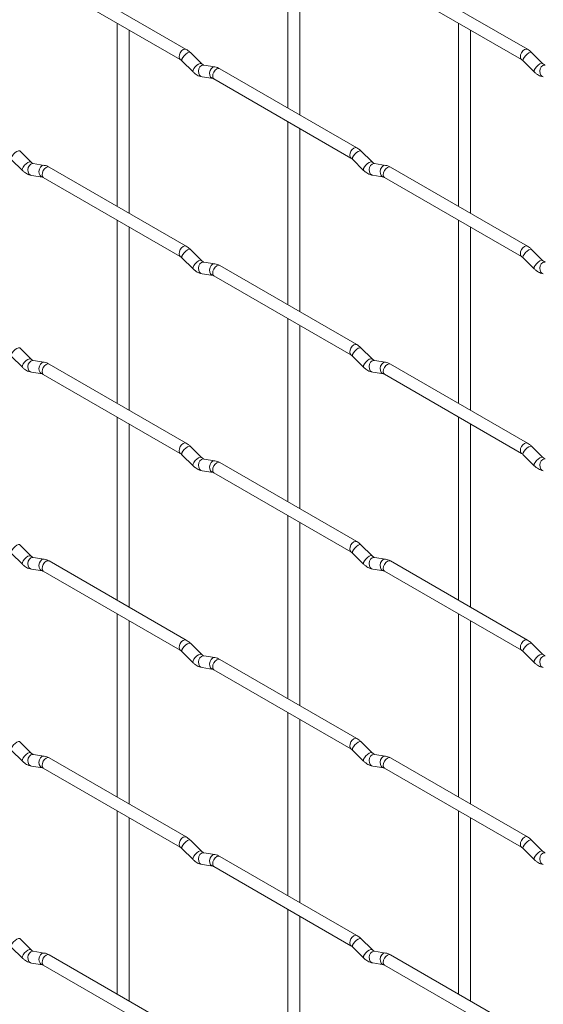
# Paper-space layout 'Layout1' of a CAD drawing. Units: millimetres. Extents: x -885 to 927, y -951 to 1094.
# Drawn here: x -652 to -542, y 426 to 634 of the extents above; entities that cross this region are included whole.
import ezdxf

# ---------------------------------------------------------------- set-up
doc = ezdxf.new("R2010")
doc.units = ezdxf.units.MM

psp = doc.layouts.get("Layout1")

# ---------------------------------------------------------------- linework, layer by layer
at = {"color": 7, "linetype": 'Continuous', "lineweight": 15}
for p, q in [((-596, 653.72), (-596, 615.13)), ((-593.5, 613.68), (-593.5, 652.28)), ((-617.39, 627.47), (-646.24, 644.13)), ((-545.54, 627.48), (-574.39, 644.14)), ((-647.49, 641.96), (-618.64, 625.31)), ((-575.64, 641.97), (-546.79, 625.32)), ((-631.92, 632.98), (-631.92, 594.38)), ((-560.08, 632.98), (-560.08, 594.39)), ((-629.42, 592.94), (-629.42, 631.53)), ((-557.58, 592.95), (-557.58, 631.54)), ((-614.2, 624.48), (-616.52, 626.8)), ((-542.36, 624.49), (-544.68, 626.81)), ((-618.29, 625.03), (-615.96, 622.71)), ((-614.2, 624.48), (-614.21, 624.49)), ((-546.45, 625.04), (-544.12, 622.72)), ((-542.36, 624.49), (-542.37, 624.5)), ((-611.35, 623.77), (-613.68, 624.14)), ((-581.47, 606.74), (-610.32, 623.39)), ((-614.06, 621.67), (-611.74, 621.3)), ((-611.57, 621.23), (-582.72, 604.57)), ((-596, 612.24), (-596, 573.65)), ((-593.5, 572.2), (-593.5, 610.8)), ((-650.12, 603.74), (-652.44, 606.06)), ((-578.28, 603.75), (-580.6, 606.07)), ((-654.21, 604.29), (-651.88, 601.97)), ((-650.12, 603.74), (-650.13, 603.75)), ((-582.37, 604.3), (-580.04, 601.98)), ((-578.28, 603.75), (-578.29, 603.76)), ((-647.27, 603.03), (-649.6, 603.39)), ((-617.39, 585.99), (-646.24, 602.65)), ((-575.43, 603.03), (-577.76, 603.4)), ((-545.54, 586), (-574.39, 602.66)), ((-649.99, 600.92), (-647.66, 600.56)), ((-647.49, 600.48), (-618.64, 583.83)), ((-578.14, 600.93), (-575.82, 600.56)), ((-575.64, 600.49), (-546.79, 583.84)), ((-631.92, 591.5), (-631.92, 552.9)), ((-560.08, 591.5), (-560.08, 552.91)), ((-629.42, 551.46), (-629.42, 590.05)), ((-557.58, 551.47), (-557.58, 590.06)), ((-614.2, 583), (-616.52, 585.32)), ((-542.36, 583.01), (-544.68, 585.33)), ((-618.29, 583.55), (-615.96, 581.23)), ((-614.2, 583), (-614.21, 583.01)), ((-546.45, 583.56), (-544.12, 581.24)), ((-542.36, 583.01), (-542.37, 583.02)), ((-611.35, 582.29), (-613.68, 582.65)), ((-581.47, 565.26), (-610.32, 581.91)), ((-614.06, 580.19), (-611.74, 579.82)), ((-611.57, 579.75), (-582.72, 563.09)), ((-596, 570.76), (-596, 532.17)), ((-593.5, 530.72), (-593.5, 569.32)), ((-650.12, 562.26), (-652.44, 564.58)), ((-578.28, 562.27), (-580.6, 564.59)), ((-654.21, 562.81), (-651.88, 560.49)), ((-650.12, 562.26), (-650.13, 562.27)), ((-582.37, 562.82), (-580.04, 560.5)), ((-578.28, 562.27), (-578.29, 562.28)), ((-647.27, 561.55), (-649.6, 561.91)), ((-617.39, 544.51), (-646.24, 561.17)), ((-575.43, 561.55), (-577.76, 561.92)), ((-545.54, 544.52), (-574.39, 561.18)), ((-649.99, 559.44), (-647.66, 559.08)), ((-647.49, 559), (-618.64, 542.35)), ((-578.14, 559.45), (-575.82, 559.08)), ((-575.64, 559.01), (-546.79, 542.36)), ((-631.92, 550.02), (-631.92, 511.42)), ((-560.08, 550.02), (-560.08, 511.43)), ((-629.42, 509.98), (-629.42, 548.57)), ((-557.58, 509.99), (-557.58, 548.58)), ((-614.2, 541.52), (-616.52, 543.84)), ((-542.36, 541.53), (-544.68, 543.85)), ((-618.29, 542.07), (-615.96, 539.75)), ((-614.2, 541.52), (-614.21, 541.53)), ((-546.45, 542.08), (-544.12, 539.76)), ((-542.36, 541.53), (-542.37, 541.54)), ((-611.35, 540.81), (-613.68, 541.17)), ((-581.47, 523.78), (-610.32, 540.43)), ((-614.06, 538.7), (-611.74, 538.34)), ((-611.57, 538.27), (-582.72, 521.61)), ((-596, 529.28), (-596, 490.69)), ((-593.5, 489.24), (-593.5, 527.84)), ((-650.12, 520.78), (-652.44, 523.1)), ((-578.28, 520.79), (-580.6, 523.11)), ((-654.21, 521.33), (-651.88, 519.01)), ((-650.12, 520.78), (-650.13, 520.79)), ((-582.37, 521.34), (-580.04, 519.02)), ((-578.28, 520.79), (-578.29, 520.79)), ((-647.27, 520.07), (-649.6, 520.43)), ((-617.39, 503.03), (-646.24, 519.69)), ((-575.43, 520.07), (-577.76, 520.44)), ((-545.54, 503.04), (-574.39, 519.7)), ((-649.99, 517.96), (-647.66, 517.6)), ((-647.49, 517.52), (-618.64, 500.87)), ((-578.14, 517.97), (-575.82, 517.6)), ((-575.64, 517.53), (-546.79, 500.88)), ((-631.92, 508.54), (-631.92, 469.94)), ((-560.08, 508.54), (-560.08, 469.95)), ((-629.42, 468.5), (-629.42, 507.09)), ((-557.58, 468.51), (-557.58, 507.1)), ((-614.2, 500.04), (-616.52, 502.36)), ((-542.36, 500.05), (-544.68, 502.37)), ((-618.29, 500.59), (-615.96, 498.27)), ((-614.2, 500.04), (-614.21, 500.05)), ((-546.45, 500.6), (-544.12, 498.28)), ((-542.36, 500.05), (-542.37, 500.06)), ((-611.35, 499.33), (-613.68, 499.69)), ((-581.47, 482.3), (-610.32, 498.95)), ((-614.06, 497.22), (-611.74, 496.86)), ((-611.57, 496.79), (-582.72, 480.13)), ((-596, 487.8), (-596, 449.21)), ((-593.5, 447.76), (-593.5, 486.36)), ((-650.12, 479.3), (-652.44, 481.62)), ((-578.28, 479.31), (-580.6, 481.63)), ((-654.21, 479.85), (-651.88, 477.53)), ((-650.12, 479.3), (-650.13, 479.31)), ((-582.37, 479.86), (-580.04, 477.54)), ((-578.28, 479.31), (-578.29, 479.31)), ((-647.27, 478.59), (-649.6, 478.95)), ((-617.39, 461.55), (-646.24, 478.21)), ((-575.43, 478.59), (-577.76, 478.96)), ((-545.54, 461.56), (-574.39, 478.22)), ((-649.99, 476.48), (-647.66, 476.12)), ((-647.49, 476.04), (-618.64, 459.39)), ((-578.14, 476.49), (-575.82, 476.12)), ((-575.64, 476.05), (-546.79, 459.4)), ((-631.92, 467.06), (-631.92, 428.46)), ((-560.08, 467.06), (-560.08, 428.47)), ((-629.42, 427.02), (-629.42, 465.61)), ((-557.58, 427.03), (-557.58, 465.62)), ((-614.2, 458.56), (-616.52, 460.88)), ((-542.36, 458.57), (-544.68, 460.89)), ((-618.29, 459.11), (-615.96, 456.79)), ((-614.2, 458.56), (-614.21, 458.57)), ((-546.45, 459.12), (-544.12, 456.8)), ((-542.36, 458.57), (-542.37, 458.58)), ((-611.35, 457.85), (-613.68, 458.21)), ((-581.47, 440.82), (-610.32, 457.47)), ((-614.06, 455.74), (-611.74, 455.38)), ((-611.57, 455.31), (-582.72, 438.65)), ((-596, 446.32), (-596, 407.73)), ((-593.5, 406.28), (-593.5, 444.88)), ((-650.12, 437.82), (-652.44, 440.14)), ((-578.28, 437.83), (-580.6, 440.15)), ((-654.21, 438.37), (-651.88, 436.05)), ((-650.12, 437.82), (-650.13, 437.83)), ((-582.37, 438.38), (-580.04, 436.06)), ((-578.28, 437.83), (-578.29, 437.83)), ((-647.27, 437.11), (-649.6, 437.47)), ((-617.39, 420.07), (-646.24, 436.73)), ((-575.43, 437.11), (-577.76, 437.48)), ((-545.54, 420.08), (-574.39, 436.73)), ((-649.99, 435), (-647.66, 434.64)), ((-647.49, 434.56), (-618.64, 417.91)), ((-578.14, 435.01), (-575.82, 434.64)), ((-575.64, 434.57), (-546.79, 417.91))]:
    psp.add_line(p, q, dxfattribs=at)
at = {"color": 8, "linetype": 'Continuous', "lineweight": 15, "flags": 128}
for points in [[(-617.39, 627.47), (-617.67, 627.53), (-618.01, 627.41), (-618.35, 627.14), (-618.64, 626.75), (-618.83, 626.31), (-618.9, 625.88), (-618.83, 625.53), (-618.64, 625.31)], [(-616.52, 626.8), (-616.57, 626.83), (-616.79, 626.84), (-617.1, 626.7), (-617.46, 626.45), (-617.82, 626.11), (-618.11, 625.75), (-618.29, 625.41), (-618.34, 625.15), (-618.29, 625.03)], [(-545.54, 627.48), (-545.83, 627.54), (-546.17, 627.42), (-546.51, 627.15), (-546.79, 626.76), (-546.99, 626.32), (-547.05, 625.89), (-546.99, 625.54), (-546.8, 625.32)], [(-544.68, 626.81), (-544.73, 626.84), (-544.95, 626.85), (-545.26, 626.71), (-545.62, 626.46), (-545.98, 626.12), (-546.27, 625.76), (-546.45, 625.42), (-546.5, 625.15), (-546.45, 625.04)], [(-614.21, 624.49), (-614.24, 624.51), (-614.46, 624.52), (-614.78, 624.38), (-615.14, 624.13), (-615.49, 623.79), (-615.78, 623.43), (-615.96, 623.09), (-616.01, 622.83), (-615.96, 622.71)], [(-542.37, 624.5), (-542.4, 624.52), (-542.62, 624.53), (-542.94, 624.39), (-543.3, 624.14), (-543.65, 623.8), (-543.94, 623.43), (-544.12, 623.1), (-544.17, 622.83), (-544.12, 622.72)], [(-613.68, 624.14), (-613.81, 624.14), (-614.17, 624.03), (-614.49, 623.75), (-614.71, 623.34), (-614.8, 622.86), (-614.75, 622.39), (-614.57, 622), (-614.28, 621.74), (-614.06, 621.67)], [(-611.35, 623.77), (-611.49, 623.78), (-611.85, 623.67), (-612.16, 623.39), (-612.38, 622.98), (-612.48, 622.5), (-612.43, 622.03), (-612.25, 621.63), (-611.96, 621.37), (-611.75, 621.3)], [(-610.32, 623.39), (-610.6, 623.45), (-610.94, 623.33), (-611.28, 623.06), (-611.57, 622.67), (-611.76, 622.23), (-611.82, 621.8), (-611.76, 621.45), (-611.57, 621.23), (-611.57, 621.23)], [(-541.84, 624.14), (-541.97, 624.15), (-542.33, 624.04), (-542.65, 623.76), (-542.87, 623.35), (-542.96, 622.87), (-542.91, 622.4), (-542.73, 622), (-542.44, 621.74), (-542.22, 621.67)], [(-652.44, 606.06), (-652.49, 606.09), (-652.71, 606.1), (-653.02, 605.96), (-653.39, 605.71), (-653.74, 605.37), (-654.03, 605), (-654.21, 604.67), (-654.26, 604.4), (-654.21, 604.29)], [(-581.47, 606.74), (-581.75, 606.79), (-582.09, 606.68), (-582.43, 606.4), (-582.72, 606.02), (-582.91, 605.57), (-582.97, 605.15), (-582.91, 604.79), (-582.72, 604.57)], [(-580.6, 606.07), (-580.65, 606.1), (-580.87, 606.1), (-581.18, 605.97), (-581.54, 605.71), (-581.9, 605.38), (-582.19, 605.01), (-582.37, 604.67), (-582.42, 604.41), (-582.37, 604.3)], [(-650.13, 603.75), (-650.16, 603.77), (-650.38, 603.78), (-650.7, 603.64), (-651.06, 603.38), (-651.41, 603.05), (-651.7, 602.68), (-651.89, 602.35), (-651.93, 602.08), (-651.88, 601.97)], [(-578.29, 603.76), (-578.32, 603.78), (-578.54, 603.78), (-578.86, 603.65), (-579.22, 603.39), (-579.57, 603.06), (-579.86, 602.69), (-580.04, 602.35), (-580.09, 602.09), (-580.04, 601.98)], [(-649.6, 603.39), (-649.73, 603.4), (-650.09, 603.29), (-650.41, 603.01), (-650.63, 602.6), (-650.72, 602.12), (-650.68, 601.65), (-650.49, 601.25), (-650.2, 600.99), (-649.99, 600.92)], [(-647.27, 603.03), (-647.41, 603.04), (-647.77, 602.93), (-648.08, 602.64), (-648.31, 602.23), (-648.4, 601.75), (-648.35, 601.28), (-648.17, 600.89), (-647.88, 600.63), (-647.68, 600.56)], [(-646.24, 602.65), (-646.52, 602.7), (-646.86, 602.59), (-647.2, 602.31), (-647.49, 601.93), (-647.68, 601.49), (-647.75, 601.06), (-647.68, 600.7), (-647.49, 600.48), (-647.49, 600.48)], [(-577.76, 603.4), (-577.89, 603.41), (-578.25, 603.3), (-578.57, 603.02), (-578.79, 602.6), (-578.88, 602.13), (-578.83, 601.65), (-578.65, 601.26), (-578.36, 601), (-578.14, 600.93)], [(-575.43, 603.03), (-575.57, 603.04), (-575.93, 602.93), (-576.24, 602.65), (-576.46, 602.24), (-576.56, 601.76), (-576.51, 601.29), (-576.33, 600.89), (-576.04, 600.64), (-575.83, 600.57)], [(-574.39, 602.66), (-574.68, 602.71), (-575.02, 602.59), (-575.36, 602.32), (-575.64, 601.93), (-575.84, 601.49), (-575.9, 601.06), (-575.84, 600.71), (-575.64, 600.49), (-575.64, 600.49)], [(-617.39, 585.99), (-617.67, 586.05), (-618.01, 585.93), (-618.35, 585.66), (-618.64, 585.27), (-618.83, 584.83), (-618.9, 584.4), (-618.83, 584.05), (-618.64, 583.83)], [(-616.52, 585.32), (-616.57, 585.35), (-616.79, 585.36), (-617.1, 585.22), (-617.46, 584.97), (-617.82, 584.63), (-618.11, 584.27), (-618.29, 583.93), (-618.34, 583.67), (-618.29, 583.55)], [(-545.54, 586), (-545.83, 586.06), (-546.17, 585.94), (-546.51, 585.67), (-546.79, 585.28), (-546.99, 584.84), (-547.05, 584.41), (-546.99, 584.06), (-546.8, 583.84)], [(-544.68, 585.33), (-544.73, 585.36), (-544.95, 585.37), (-545.26, 585.23), (-545.62, 584.98), (-545.98, 584.64), (-546.27, 584.27), (-546.45, 583.94), (-546.5, 583.67), (-546.45, 583.56)], [(-614.21, 583.01), (-614.24, 583.03), (-614.46, 583.04), (-614.78, 582.9), (-615.14, 582.65), (-615.49, 582.31), (-615.78, 581.95), (-615.96, 581.61), (-616.01, 581.35), (-615.96, 581.23)], [(-542.37, 583.02), (-542.4, 583.04), (-542.62, 583.05), (-542.94, 582.91), (-543.3, 582.65), (-543.65, 582.32), (-543.94, 581.95), (-544.12, 581.62), (-544.17, 581.35), (-544.12, 581.24)], [(-613.68, 582.65), (-613.81, 582.66), (-614.17, 582.55), (-614.49, 582.27), (-614.71, 581.86), (-614.8, 581.38), (-614.75, 580.91), (-614.57, 580.51), (-614.28, 580.26), (-614.06, 580.19)], [(-611.35, 582.29), (-611.49, 582.3), (-611.85, 582.19), (-612.16, 581.91), (-612.38, 581.5), (-612.48, 581.02), (-612.43, 580.55), (-612.25, 580.15), (-611.96, 579.89), (-611.75, 579.82)], [(-610.32, 581.91), (-610.6, 581.97), (-610.94, 581.85), (-611.28, 581.58), (-611.57, 581.19), (-611.76, 580.75), (-611.82, 580.32), (-611.76, 579.97), (-611.57, 579.75), (-611.57, 579.75)], [(-541.84, 582.66), (-541.97, 582.67), (-542.33, 582.56), (-542.65, 582.28), (-542.87, 581.87), (-542.96, 581.39), (-542.91, 580.92), (-542.73, 580.52), (-542.44, 580.26), (-542.22, 580.19)], [(-652.44, 564.58), (-652.49, 564.61), (-652.71, 564.62), (-653.02, 564.48), (-653.39, 564.23), (-653.74, 563.89), (-654.03, 563.52), (-654.21, 563.19), (-654.26, 562.92), (-654.21, 562.81)], [(-581.47, 565.26), (-581.75, 565.31), (-582.09, 565.2), (-582.43, 564.92), (-582.72, 564.54), (-582.91, 564.09), (-582.97, 563.66), (-582.91, 563.31), (-582.72, 563.09)], [(-580.6, 564.59), (-580.65, 564.62), (-580.87, 564.62), (-581.18, 564.49), (-581.54, 564.23), (-581.9, 563.9), (-582.19, 563.53), (-582.37, 563.19), (-582.42, 562.93), (-582.37, 562.82)], [(-650.13, 562.27), (-650.16, 562.29), (-650.38, 562.3), (-650.7, 562.16), (-651.06, 561.9), (-651.41, 561.57), (-651.7, 561.2), (-651.89, 560.86), (-651.93, 560.6), (-651.88, 560.49)], [(-578.29, 562.28), (-578.32, 562.3), (-578.54, 562.3), (-578.86, 562.17), (-579.22, 561.91), (-579.57, 561.58), (-579.86, 561.21), (-580.04, 560.87), (-580.09, 560.61), (-580.04, 560.5)], [(-649.6, 561.91), (-649.73, 561.92), (-650.09, 561.81), (-650.41, 561.53), (-650.63, 561.12), (-650.72, 560.64), (-650.68, 560.17), (-650.49, 559.77), (-650.2, 559.51), (-649.99, 559.44)], [(-647.27, 561.55), (-647.41, 561.55), (-647.77, 561.45), (-648.08, 561.16), (-648.31, 560.75), (-648.4, 560.27), (-648.35, 559.8), (-648.17, 559.41), (-647.88, 559.15), (-647.68, 559.08)], [(-646.24, 561.17), (-646.52, 561.22), (-646.86, 561.11), (-647.2, 560.83), (-647.49, 560.45), (-647.68, 560.01), (-647.75, 559.58), (-647.68, 559.22), (-647.49, 559), (-647.49, 559)], [(-577.76, 561.92), (-577.89, 561.93), (-578.25, 561.82), (-578.57, 561.54), (-578.79, 561.12), (-578.88, 560.65), (-578.83, 560.17), (-578.65, 559.78), (-578.36, 559.52), (-578.14, 559.45)], [(-575.43, 561.55), (-575.57, 561.56), (-575.93, 561.45), (-576.24, 561.17), (-576.46, 560.76), (-576.56, 560.28), (-576.51, 559.81), (-576.33, 559.41), (-576.04, 559.16), (-575.83, 559.09)], [(-574.39, 561.18), (-574.68, 561.23), (-575.02, 561.11), (-575.36, 560.84), (-575.64, 560.45), (-575.84, 560.01), (-575.9, 559.58), (-575.84, 559.23), (-575.64, 559.01), (-575.64, 559.01)], [(-617.39, 544.51), (-617.67, 544.57), (-618.01, 544.45), (-618.35, 544.18), (-618.64, 543.79), (-618.83, 543.35), (-618.9, 542.92), (-618.83, 542.57), (-618.64, 542.35)], [(-616.52, 543.84), (-616.57, 543.87), (-616.79, 543.88), (-617.1, 543.74), (-617.46, 543.49), (-617.82, 543.15), (-618.11, 542.79), (-618.29, 542.45), (-618.34, 542.19), (-618.29, 542.07)], [(-545.54, 544.52), (-545.83, 544.58), (-546.17, 544.46), (-546.51, 544.19), (-546.79, 543.8), (-546.99, 543.36), (-547.05, 542.93), (-546.99, 542.58), (-546.8, 542.36)], [(-544.68, 543.85), (-544.73, 543.88), (-544.95, 543.89), (-545.26, 543.75), (-545.62, 543.5), (-545.98, 543.16), (-546.27, 542.79), (-546.45, 542.46), (-546.5, 542.19), (-546.45, 542.08)], [(-614.21, 541.53), (-614.24, 541.55), (-614.46, 541.56), (-614.78, 541.42), (-615.14, 541.17), (-615.49, 540.83), (-615.78, 540.47), (-615.96, 540.13), (-616.01, 539.87), (-615.96, 539.75)], [(-542.37, 541.54), (-542.4, 541.56), (-542.62, 541.57), (-542.94, 541.43), (-543.3, 541.17), (-543.65, 540.84), (-543.94, 540.47), (-544.12, 540.13), (-544.17, 539.87), (-544.12, 539.76)], [(-613.68, 541.17), (-613.81, 541.18), (-614.17, 541.07), (-614.49, 540.79), (-614.71, 540.38), (-614.8, 539.9), (-614.75, 539.43), (-614.57, 539.03), (-614.28, 538.78), (-614.06, 538.7)], [(-611.35, 540.81), (-611.49, 540.82), (-611.85, 540.71), (-612.16, 540.43), (-612.38, 540.02), (-612.48, 539.54), (-612.43, 539.07), (-612.25, 538.67), (-611.96, 538.41), (-611.75, 538.34)], [(-610.32, 540.43), (-610.6, 540.49), (-610.94, 540.37), (-611.28, 540.1), (-611.57, 539.71), (-611.76, 539.27), (-611.82, 538.84), (-611.76, 538.49), (-611.57, 538.27), (-611.57, 538.27)], [(-541.84, 541.18), (-541.97, 541.19), (-542.33, 541.08), (-542.65, 540.8), (-542.87, 540.39), (-542.96, 539.91), (-542.91, 539.44), (-542.73, 539.04), (-542.44, 538.78), (-542.22, 538.71)], [(-652.44, 523.1), (-652.49, 523.13), (-652.71, 523.14), (-653.02, 523), (-653.39, 522.74), (-653.74, 522.41), (-654.03, 522.04), (-654.21, 521.71), (-654.26, 521.44), (-654.21, 521.33)], [(-581.47, 523.78), (-581.75, 523.83), (-582.09, 523.72), (-582.43, 523.44), (-582.72, 523.06), (-582.91, 522.61), (-582.97, 522.18), (-582.91, 521.83), (-582.72, 521.61)], [(-580.6, 523.11), (-580.65, 523.14), (-580.87, 523.14), (-581.18, 523.01), (-581.54, 522.75), (-581.9, 522.42), (-582.19, 522.05), (-582.37, 521.71), (-582.42, 521.45), (-582.37, 521.34)], [(-650.13, 520.79), (-650.16, 520.81), (-650.38, 520.81), (-650.7, 520.68), (-651.06, 520.42), (-651.41, 520.09), (-651.7, 519.72), (-651.89, 519.38), (-651.93, 519.12), (-651.88, 519.01)], [(-578.29, 520.79), (-578.32, 520.82), (-578.54, 520.82), (-578.86, 520.69), (-579.22, 520.43), (-579.57, 520.1), (-579.86, 519.73), (-580.04, 519.39), (-580.09, 519.13), (-580.04, 519.02)], [(-649.6, 520.43), (-649.73, 520.44), (-650.09, 520.33), (-650.41, 520.05), (-650.63, 519.64), (-650.72, 519.16), (-650.68, 518.69), (-650.49, 518.29), (-650.2, 518.03), (-649.99, 517.96)], [(-647.27, 520.07), (-647.41, 520.07), (-647.77, 519.97), (-648.08, 519.68), (-648.31, 519.27), (-648.4, 518.79), (-648.35, 518.32), (-648.17, 517.93), (-647.88, 517.67), (-647.68, 517.6)], [(-646.24, 519.69), (-646.52, 519.74), (-646.86, 519.63), (-647.2, 519.35), (-647.49, 518.97), (-647.68, 518.53), (-647.75, 518.1), (-647.68, 517.74), (-647.49, 517.52), (-647.49, 517.52)], [(-577.76, 520.44), (-577.89, 520.45), (-578.25, 520.34), (-578.57, 520.06), (-578.79, 519.64), (-578.88, 519.17), (-578.83, 518.69), (-578.65, 518.3), (-578.36, 518.04), (-578.14, 517.97)], [(-575.43, 520.07), (-575.57, 520.08), (-575.93, 519.97), (-576.24, 519.69), (-576.46, 519.28), (-576.56, 518.8), (-576.51, 518.33), (-576.33, 517.93), (-576.04, 517.68), (-575.83, 517.61)], [(-574.39, 519.7), (-574.68, 519.75), (-575.02, 519.63), (-575.36, 519.36), (-575.64, 518.97), (-575.84, 518.53), (-575.9, 518.1), (-575.84, 517.75), (-575.64, 517.53), (-575.64, 517.53)], [(-617.39, 503.03), (-617.67, 503.09), (-618.01, 502.97), (-618.35, 502.7), (-618.64, 502.31), (-618.83, 501.87), (-618.9, 501.44), (-618.83, 501.09), (-618.64, 500.87)], [(-616.52, 502.36), (-616.57, 502.39), (-616.79, 502.4), (-617.1, 502.26), (-617.46, 502.01), (-617.82, 501.67), (-618.11, 501.31), (-618.29, 500.97), (-618.34, 500.71), (-618.29, 500.59)], [(-545.54, 503.04), (-545.83, 503.1), (-546.17, 502.98), (-546.51, 502.71), (-546.79, 502.32), (-546.99, 501.88), (-547.05, 501.45), (-546.99, 501.1), (-546.8, 500.88)], [(-544.68, 502.37), (-544.73, 502.4), (-544.95, 502.41), (-545.26, 502.27), (-545.62, 502.01), (-545.98, 501.68), (-546.27, 501.31), (-546.45, 500.98), (-546.5, 500.71), (-546.45, 500.6)], [(-614.21, 500.05), (-614.24, 500.07), (-614.46, 500.08), (-614.78, 499.94), (-615.14, 499.69), (-615.49, 499.35), (-615.78, 498.99), (-615.96, 498.65), (-616.01, 498.39), (-615.96, 498.27)], [(-542.37, 500.06), (-542.4, 500.08), (-542.62, 500.08), (-542.94, 499.95), (-543.3, 499.69), (-543.65, 499.36), (-543.94, 498.99), (-544.12, 498.65), (-544.17, 498.39), (-544.12, 498.28)], [(-613.68, 499.69), (-613.81, 499.7), (-614.17, 499.59), (-614.49, 499.31), (-614.71, 498.9), (-614.8, 498.42), (-614.75, 497.95), (-614.57, 497.55), (-614.28, 497.3), (-614.06, 497.22)], [(-611.35, 499.33), (-611.49, 499.34), (-611.85, 499.23), (-612.16, 498.95), (-612.38, 498.54), (-612.48, 498.06), (-612.43, 497.59), (-612.25, 497.19), (-611.96, 496.93), (-611.75, 496.86)], [(-610.32, 498.95), (-610.6, 499.01), (-610.94, 498.89), (-611.28, 498.62), (-611.57, 498.23), (-611.76, 497.79), (-611.82, 497.36), (-611.76, 497.01), (-611.57, 496.79), (-611.57, 496.79)], [(-541.84, 499.7), (-541.97, 499.71), (-542.33, 499.6), (-542.65, 499.32), (-542.87, 498.91), (-542.96, 498.43), (-542.91, 497.96), (-542.73, 497.56), (-542.44, 497.3), (-542.22, 497.23)], [(-652.44, 481.62), (-652.49, 481.65), (-652.71, 481.66), (-653.02, 481.52), (-653.39, 481.26), (-653.74, 480.93), (-654.03, 480.56), (-654.21, 480.22), (-654.26, 479.96), (-654.21, 479.85)], [(-581.47, 482.3), (-581.75, 482.35), (-582.09, 482.24), (-582.43, 481.96), (-582.72, 481.58), (-582.91, 481.13), (-582.97, 480.7), (-582.91, 480.35), (-582.72, 480.13)], [(-580.6, 481.63), (-580.65, 481.66), (-580.87, 481.66), (-581.18, 481.53), (-581.54, 481.27), (-581.9, 480.94), (-582.19, 480.57), (-582.37, 480.23), (-582.42, 479.97), (-582.37, 479.86)], [(-650.13, 479.31), (-650.16, 479.33), (-650.38, 479.33), (-650.7, 479.2), (-651.06, 478.94), (-651.41, 478.61), (-651.7, 478.24), (-651.89, 477.9), (-651.93, 477.64), (-651.88, 477.53)], [(-578.29, 479.31), (-578.32, 479.34), (-578.54, 479.34), (-578.86, 479.21), (-579.22, 478.95), (-579.57, 478.62), (-579.86, 478.25), (-580.04, 477.91), (-580.09, 477.65), (-580.04, 477.54)], [(-649.6, 478.95), (-649.73, 478.96), (-650.09, 478.85), (-650.41, 478.57), (-650.63, 478.16), (-650.72, 477.68), (-650.68, 477.21), (-650.49, 476.81), (-650.2, 476.55), (-649.99, 476.48)], [(-647.27, 478.59), (-647.41, 478.59), (-647.77, 478.49), (-648.08, 478.2), (-648.31, 477.79), (-648.4, 477.31), (-648.35, 476.84), (-648.17, 476.45), (-647.88, 476.19), (-647.68, 476.12)], [(-646.24, 478.21), (-646.52, 478.26), (-646.86, 478.15), (-647.2, 477.87), (-647.49, 477.49), (-647.68, 477.04), (-647.75, 476.62), (-647.68, 476.26), (-647.49, 476.04), (-647.49, 476.04)], [(-577.76, 478.96), (-577.89, 478.97), (-578.25, 478.86), (-578.57, 478.57), (-578.79, 478.16), (-578.88, 477.69), (-578.83, 477.21), (-578.65, 476.82), (-578.36, 476.56), (-578.14, 476.49)], [(-575.43, 478.59), (-575.57, 478.6), (-575.93, 478.49), (-576.24, 478.21), (-576.46, 477.8), (-576.56, 477.32), (-576.51, 476.85), (-576.33, 476.45), (-576.04, 476.2), (-575.83, 476.13)], [(-574.39, 478.22), (-574.68, 478.27), (-575.02, 478.15), (-575.36, 477.88), (-575.64, 477.49), (-575.84, 477.05), (-575.9, 476.62), (-575.84, 476.27), (-575.64, 476.05), (-575.64, 476.05)], [(-617.39, 461.55), (-617.67, 461.61), (-618.01, 461.49), (-618.35, 461.22), (-618.64, 460.83), (-618.83, 460.39), (-618.9, 459.96), (-618.83, 459.61), (-618.64, 459.39)], [(-616.52, 460.88), (-616.57, 460.91), (-616.79, 460.92), (-617.1, 460.78), (-617.46, 460.53), (-617.82, 460.19), (-618.11, 459.83), (-618.29, 459.49), (-618.34, 459.23), (-618.29, 459.11)], [(-545.54, 461.56), (-545.83, 461.62), (-546.17, 461.5), (-546.51, 461.23), (-546.79, 460.84), (-546.99, 460.4), (-547.05, 459.97), (-546.99, 459.62), (-546.8, 459.4)], [(-544.68, 460.89), (-544.73, 460.92), (-544.95, 460.93), (-545.26, 460.79), (-545.62, 460.53), (-545.98, 460.2), (-546.27, 459.83), (-546.45, 459.49), (-546.5, 459.23), (-546.45, 459.12)], [(-614.21, 458.57), (-614.24, 458.59), (-614.46, 458.6), (-614.78, 458.46), (-615.14, 458.21), (-615.49, 457.87), (-615.78, 457.51), (-615.96, 457.17), (-616.01, 456.91), (-615.96, 456.79)], [(-542.37, 458.58), (-542.4, 458.6), (-542.62, 458.6), (-542.94, 458.47), (-543.3, 458.21), (-543.65, 457.88), (-543.94, 457.51), (-544.12, 457.17), (-544.17, 456.91), (-544.12, 456.8)], [(-613.68, 458.21), (-613.81, 458.22), (-614.17, 458.11), (-614.49, 457.83), (-614.71, 457.42), (-614.8, 456.94), (-614.75, 456.47), (-614.57, 456.07), (-614.28, 455.82), (-614.06, 455.74)], [(-611.35, 457.85), (-611.49, 457.86), (-611.85, 457.75), (-612.16, 457.47), (-612.38, 457.06), (-612.48, 456.58), (-612.43, 456.1), (-612.25, 455.71), (-611.96, 455.45), (-611.75, 455.38)], [(-610.32, 457.47), (-610.6, 457.53), (-610.94, 457.41), (-611.28, 457.14), (-611.57, 456.75), (-611.76, 456.31), (-611.82, 455.88), (-611.76, 455.53), (-611.57, 455.31), (-611.57, 455.31)], [(-541.84, 458.22), (-541.97, 458.23), (-542.33, 458.12), (-542.65, 457.84), (-542.87, 457.43), (-542.96, 456.95), (-542.91, 456.48), (-542.73, 456.08), (-542.44, 455.82), (-542.22, 455.75)], [(-652.44, 440.14), (-652.49, 440.17), (-652.71, 440.17), (-653.02, 440.04), (-653.39, 439.78), (-653.74, 439.45), (-654.03, 439.08), (-654.21, 438.74), (-654.26, 438.48), (-654.21, 438.37)], [(-581.47, 440.82), (-581.75, 440.87), (-582.09, 440.75), (-582.43, 440.48), (-582.72, 440.1), (-582.91, 439.65), (-582.97, 439.22), (-582.91, 438.87), (-582.72, 438.65)], [(-580.6, 440.15), (-580.65, 440.18), (-580.87, 440.18), (-581.18, 440.05), (-581.54, 439.79), (-581.9, 439.46), (-582.19, 439.09), (-582.37, 438.75), (-582.42, 438.49), (-582.37, 438.38)], [(-650.13, 437.83), (-650.16, 437.85), (-650.38, 437.85), (-650.7, 437.72), (-651.06, 437.46), (-651.41, 437.13), (-651.7, 436.76), (-651.89, 436.42), (-651.93, 436.16), (-651.88, 436.05)], [(-578.29, 437.83), (-578.32, 437.86), (-578.54, 437.86), (-578.86, 437.73), (-579.22, 437.47), (-579.57, 437.13), (-579.86, 436.77), (-580.04, 436.43), (-580.09, 436.17), (-580.04, 436.06)], [(-649.6, 437.47), (-649.73, 437.48), (-650.09, 437.37), (-650.41, 437.09), (-650.63, 436.68), (-650.72, 436.2), (-650.68, 435.73), (-650.49, 435.33), (-650.2, 435.07), (-649.99, 435)], [(-647.27, 437.11), (-647.41, 437.11), (-647.77, 437.01), (-648.08, 436.72), (-648.31, 436.31), (-648.4, 435.83), (-648.35, 435.36), (-648.17, 434.97), (-647.88, 434.71), (-647.68, 434.64)], [(-646.24, 436.73), (-646.52, 436.78), (-646.86, 436.67), (-647.2, 436.39), (-647.49, 436.01), (-647.68, 435.56), (-647.75, 435.14), (-647.68, 434.78), (-647.49, 434.56), (-647.49, 434.56)], [(-577.76, 437.48), (-577.89, 437.49), (-578.25, 437.38), (-578.57, 437.09), (-578.79, 436.68), (-578.88, 436.2), (-578.83, 435.73), (-578.65, 435.34), (-578.36, 435.08), (-578.14, 435.01)], [(-575.43, 437.11), (-575.57, 437.12), (-575.93, 437.01), (-576.24, 436.73), (-576.46, 436.32), (-576.56, 435.84), (-576.51, 435.37), (-576.33, 434.97), (-576.04, 434.72), (-575.83, 434.65)], [(-574.39, 436.73), (-574.68, 436.79), (-575.02, 436.67), (-575.36, 436.4), (-575.64, 436.01), (-575.84, 435.57), (-575.9, 435.14), (-575.84, 434.79), (-575.64, 434.57), (-575.64, 434.57)]]:
    psp.add_lwpolyline(points, dxfattribs=at)
at = {"color": 7, "linetype": 'Continuous', "lineweight": 15}
for points, knots in [([(-616.52, 626.8), (-616.67, 626.94), (-616.94, 627.19), (-617.24, 627.38), (-617.39, 627.47)], [0, 0, 0, 0, 0.520084, 1, 1, 1, 1]), ([(-544.68, 626.81), (-544.82, 626.94), (-545.1, 627.2), (-545.4, 627.39), (-545.54, 627.48)], [0, 0, 0, 0, 0.520084, 1, 1, 1, 1]), ([(-618.64, 625.31), (-618.58, 625.27), (-618.47, 625.21), (-618.35, 625.09), (-618.29, 625.03)], [0, 0, 0, 0, 0.524096, 1, 1, 1, 1]), ([(-613.68, 624.14), (-613.69, 624.14), (-613.72, 624.14), (-613.92, 624.23), (-614.1, 624.4), (-614.2, 624.48)], [0, 0, 0, 0, 0.269975, 0.608171, 1, 1, 1, 1]), ([(-546.79, 625.32), (-546.74, 625.28), (-546.63, 625.22), (-546.51, 625.1), (-546.45, 625.04)], [0, 0, 0, 0, 0.524096, 1, 1, 1, 1]), ([(-541.84, 624.14), (-541.85, 624.14), (-541.88, 624.15), (-542.07, 624.24), (-542.26, 624.4), (-542.36, 624.49)], [0, 0, 0, 0, 0.269975, 0.608171, 1, 1, 1, 1]), ([(-615.96, 622.71), (-615.82, 622.58), (-615.41, 622.2), (-614.76, 621.82), (-614.25, 621.71), (-614.06, 621.67)], [0, 0, 0, 0, 0.25153, 0.729095, 1, 1, 1, 1]), ([(-610.32, 623.39), (-610.49, 623.48), (-610.82, 623.66), (-611.18, 623.73), (-611.35, 623.77)], [0, 0, 0, 0, 0.514814, 1, 1, 1, 1]), ([(-544.12, 622.72), (-543.98, 622.59), (-543.57, 622.21), (-542.92, 621.83), (-542.41, 621.71), (-542.22, 621.67)], [0, 0, 0, 0, 0.25153, 0.729095, 1, 1, 1, 1]), ([(-611.74, 621.3), (-611.73, 621.3), (-611.7, 621.3), (-611.61, 621.25), (-611.57, 621.23)], [0, 0, 0, 0, 0.533867, 1, 1, 1, 1]), ([(-580.6, 606.07), (-580.74, 606.2), (-581.02, 606.46), (-581.32, 606.65), (-581.47, 606.74)], [0, 0, 0, 0, 0.520084, 1, 1, 1, 1]), ([(-649.6, 603.39), (-649.61, 603.39), (-649.64, 603.4), (-649.84, 603.49), (-650.02, 603.65), (-650.12, 603.74)], [0, 0, 0, 0, 0.269975, 0.608171, 1, 1, 1, 1]), ([(-582.72, 604.57), (-582.66, 604.54), (-582.55, 604.47), (-582.43, 604.35), (-582.37, 604.3)], [0, 0, 0, 0, 0.524096, 1, 1, 1, 1]), ([(-577.76, 603.4), (-577.77, 603.4), (-577.8, 603.41), (-578, 603.5), (-578.18, 603.66), (-578.28, 603.75)], [0, 0, 0, 0, 0.269975, 0.608171, 1, 1, 1, 1]), ([(-651.88, 601.97), (-651.74, 601.84), (-651.33, 601.46), (-650.69, 601.08), (-650.17, 600.96), (-649.99, 600.92)], [0, 0, 0, 0, 0.25153, 0.729095, 1, 1, 1, 1]), ([(-646.24, 602.65), (-646.41, 602.74), (-646.74, 602.92), (-647.1, 602.99), (-647.27, 603.03)], [0, 0, 0, 0, 0.514814, 1, 1, 1, 1]), ([(-580.04, 601.98), (-579.9, 601.85), (-579.49, 601.46), (-578.84, 601.09), (-578.33, 600.97), (-578.14, 600.93)], [0, 0, 0, 0, 0.25153, 0.729095, 1, 1, 1, 1]), ([(-574.39, 602.66), (-574.57, 602.75), (-574.9, 602.92), (-575.26, 603), (-575.43, 603.03)], [0, 0, 0, 0, 0.514814, 1, 1, 1, 1]), ([(-647.66, 600.56), (-647.65, 600.56), (-647.62, 600.55), (-647.53, 600.51), (-647.49, 600.48)], [0, 0, 0, 0, 0.533867, 1, 1, 1, 1]), ([(-575.82, 600.56), (-575.8, 600.56), (-575.78, 600.56), (-575.69, 600.51), (-575.64, 600.49)], [0, 0, 0, 0, 0.533867, 1, 1, 1, 1]), ([(-616.52, 585.32), (-616.67, 585.46), (-616.94, 585.71), (-617.24, 585.9), (-617.39, 585.99)], [0, 0, 0, 0, 0.520084, 1, 1, 1, 1]), ([(-544.68, 585.33), (-544.82, 585.46), (-545.1, 585.72), (-545.4, 585.91), (-545.54, 586)], [0, 0, 0, 0, 0.520084, 1, 1, 1, 1]), ([(-618.64, 583.83), (-618.58, 583.79), (-618.47, 583.73), (-618.35, 583.61), (-618.29, 583.55)], [0, 0, 0, 0, 0.524096, 1, 1, 1, 1]), ([(-613.68, 582.65), (-613.69, 582.66), (-613.72, 582.66), (-613.92, 582.75), (-614.1, 582.92), (-614.2, 583)], [0, 0, 0, 0, 0.269975, 0.608171, 1, 1, 1, 1]), ([(-546.79, 583.84), (-546.74, 583.8), (-546.63, 583.74), (-546.51, 583.62), (-546.45, 583.56)], [0, 0, 0, 0, 0.524096, 1, 1, 1, 1]), ([(-541.84, 582.66), (-541.85, 582.66), (-541.88, 582.67), (-542.07, 582.76), (-542.26, 582.92), (-542.36, 583.01)], [0, 0, 0, 0, 0.269975, 0.608171, 1, 1, 1, 1]), ([(-615.96, 581.23), (-615.82, 581.1), (-615.41, 580.72), (-614.76, 580.34), (-614.25, 580.23), (-614.06, 580.19)], [0, 0, 0, 0, 0.25153, 0.729095, 1, 1, 1, 1]), ([(-610.32, 581.91), (-610.49, 582), (-610.82, 582.18), (-611.18, 582.25), (-611.35, 582.29)], [0, 0, 0, 0, 0.514814, 1, 1, 1, 1]), ([(-544.12, 581.24), (-543.98, 581.11), (-543.57, 580.73), (-542.92, 580.35), (-542.41, 580.23), (-542.22, 580.19)], [0, 0, 0, 0, 0.25153, 0.729095, 1, 1, 1, 1]), ([(-611.74, 579.82), (-611.73, 579.82), (-611.7, 579.82), (-611.61, 579.77), (-611.57, 579.75)], [0, 0, 0, 0, 0.533867, 1, 1, 1, 1]), ([(-580.6, 564.59), (-580.74, 564.72), (-581.02, 564.98), (-581.32, 565.17), (-581.47, 565.26)], [0, 0, 0, 0, 0.520084, 1, 1, 1, 1]), ([(-649.6, 561.91), (-649.61, 561.91), (-649.64, 561.92), (-649.84, 562.01), (-650.02, 562.17), (-650.12, 562.26)], [0, 0, 0, 0, 0.269975, 0.608171, 1, 1, 1, 1]), ([(-582.72, 563.09), (-582.66, 563.06), (-582.55, 562.99), (-582.43, 562.87), (-582.37, 562.82)], [0, 0, 0, 0, 0.524096, 1, 1, 1, 1]), ([(-577.76, 561.92), (-577.77, 561.92), (-577.8, 561.93), (-578, 562.01), (-578.18, 562.18), (-578.28, 562.27)], [0, 0, 0, 0, 0.269975, 0.608171, 1, 1, 1, 1]), ([(-651.88, 560.49), (-651.74, 560.36), (-651.33, 559.98), (-650.69, 559.6), (-650.17, 559.48), (-649.99, 559.44)], [0, 0, 0, 0, 0.25153, 0.729095, 1, 1, 1, 1]), ([(-646.24, 561.17), (-646.41, 561.26), (-646.74, 561.43), (-647.1, 561.51), (-647.27, 561.55)], [0, 0, 0, 0, 0.514814, 1, 1, 1, 1]), ([(-580.04, 560.5), (-579.9, 560.37), (-579.49, 559.98), (-578.84, 559.61), (-578.33, 559.49), (-578.14, 559.45)], [0, 0, 0, 0, 0.25153, 0.729095, 1, 1, 1, 1]), ([(-574.39, 561.18), (-574.57, 561.27), (-574.9, 561.44), (-575.26, 561.52), (-575.43, 561.55)], [0, 0, 0, 0, 0.514814, 1, 1, 1, 1]), ([(-647.66, 559.08), (-647.65, 559.08), (-647.62, 559.07), (-647.53, 559.03), (-647.49, 559)], [0, 0, 0, 0, 0.533867, 1, 1, 1, 1]), ([(-575.82, 559.08), (-575.8, 559.08), (-575.78, 559.08), (-575.69, 559.03), (-575.64, 559.01)], [0, 0, 0, 0, 0.533867, 1, 1, 1, 1]), ([(-616.52, 543.84), (-616.67, 543.98), (-616.94, 544.23), (-617.24, 544.42), (-617.39, 544.51)], [0, 0, 0, 0, 0.520084, 1, 1, 1, 1]), ([(-544.68, 543.85), (-544.82, 543.98), (-545.1, 544.24), (-545.4, 544.43), (-545.54, 544.52)], [0, 0, 0, 0, 0.520084, 1, 1, 1, 1]), ([(-618.64, 542.35), (-618.58, 542.31), (-618.47, 542.25), (-618.35, 542.13), (-618.29, 542.07)], [0, 0, 0, 0, 0.524096, 1, 1, 1, 1]), ([(-613.68, 541.17), (-613.69, 541.18), (-613.72, 541.18), (-613.92, 541.27), (-614.1, 541.44), (-614.2, 541.52)], [0, 0, 0, 0, 0.269975, 0.608171, 1, 1, 1, 1]), ([(-546.79, 542.36), (-546.74, 542.32), (-546.63, 542.25), (-546.51, 542.14), (-546.45, 542.08)], [0, 0, 0, 0, 0.524096, 1, 1, 1, 1]), ([(-541.84, 541.18), (-541.85, 541.18), (-541.88, 541.19), (-542.07, 541.28), (-542.26, 541.44), (-542.36, 541.53)], [0, 0, 0, 0, 0.269975, 0.608171, 1, 1, 1, 1]), ([(-615.96, 539.75), (-615.82, 539.62), (-615.41, 539.24), (-614.76, 538.86), (-614.25, 538.75), (-614.06, 538.7)], [0, 0, 0, 0, 0.25153, 0.729095, 1, 1, 1, 1]), ([(-610.32, 540.43), (-610.49, 540.52), (-610.82, 540.7), (-611.18, 540.77), (-611.35, 540.81)], [0, 0, 0, 0, 0.514814, 1, 1, 1, 1]), ([(-544.12, 539.76), (-543.98, 539.63), (-543.57, 539.25), (-542.92, 538.87), (-542.41, 538.75), (-542.22, 538.71)], [0, 0, 0, 0, 0.25153, 0.729095, 1, 1, 1, 1]), ([(-611.74, 538.34), (-611.73, 538.34), (-611.7, 538.34), (-611.61, 538.29), (-611.57, 538.27)], [0, 0, 0, 0, 0.533867, 1, 1, 1, 1]), ([(-580.6, 523.11), (-580.74, 523.24), (-581.02, 523.5), (-581.32, 523.69), (-581.47, 523.78)], [0, 0, 0, 0, 0.520084, 1, 1, 1, 1]), ([(-649.6, 520.43), (-649.61, 520.43), (-649.64, 520.44), (-649.84, 520.53), (-650.02, 520.69), (-650.12, 520.78)], [0, 0, 0, 0, 0.269975, 0.608171, 1, 1, 1, 1]), ([(-582.72, 521.61), (-582.66, 521.58), (-582.55, 521.51), (-582.43, 521.39), (-582.37, 521.34)], [0, 0, 0, 0, 0.524096, 1, 1, 1, 1]), ([(-577.76, 520.44), (-577.77, 520.44), (-577.8, 520.45), (-578, 520.53), (-578.18, 520.7), (-578.28, 520.79)], [0, 0, 0, 0, 0.269975, 0.608171, 1, 1, 1, 1]), ([(-651.88, 519.01), (-651.74, 518.88), (-651.33, 518.5), (-650.69, 518.12), (-650.17, 518), (-649.99, 517.96)], [0, 0, 0, 0, 0.25153, 0.729095, 1, 1, 1, 1]), ([(-646.24, 519.69), (-646.41, 519.78), (-646.74, 519.95), (-647.1, 520.03), (-647.27, 520.07)], [0, 0, 0, 0, 0.514814, 1, 1, 1, 1]), ([(-580.04, 519.02), (-579.9, 518.89), (-579.49, 518.5), (-578.84, 518.13), (-578.33, 518.01), (-578.14, 517.97)], [0, 0, 0, 0, 0.25153, 0.729095, 1, 1, 1, 1]), ([(-574.39, 519.7), (-574.57, 519.79), (-574.9, 519.96), (-575.26, 520.04), (-575.43, 520.07)], [0, 0, 0, 0, 0.514814, 1, 1, 1, 1]), ([(-647.66, 517.6), (-647.65, 517.6), (-647.62, 517.59), (-647.53, 517.55), (-647.49, 517.52)], [0, 0, 0, 0, 0.533867, 1, 1, 1, 1]), ([(-575.82, 517.6), (-575.8, 517.6), (-575.78, 517.6), (-575.69, 517.55), (-575.64, 517.53)], [0, 0, 0, 0, 0.533867, 1, 1, 1, 1]), ([(-616.52, 502.36), (-616.67, 502.5), (-616.94, 502.75), (-617.24, 502.94), (-617.39, 503.03)], [0, 0, 0, 0, 0.520084, 1, 1, 1, 1]), ([(-544.68, 502.37), (-544.82, 502.5), (-545.1, 502.76), (-545.4, 502.95), (-545.54, 503.04)], [0, 0, 0, 0, 0.520084, 1, 1, 1, 1]), ([(-618.64, 500.87), (-618.58, 500.83), (-618.47, 500.77), (-618.35, 500.65), (-618.29, 500.59)], [0, 0, 0, 0, 0.524096, 1, 1, 1, 1]), ([(-613.68, 499.69), (-613.69, 499.7), (-613.72, 499.7), (-613.92, 499.79), (-614.1, 499.95), (-614.2, 500.04)], [0, 0, 0, 0, 0.269975, 0.608171, 1, 1, 1, 1]), ([(-546.79, 500.88), (-546.74, 500.84), (-546.63, 500.77), (-546.51, 500.66), (-546.45, 500.6)], [0, 0, 0, 0, 0.524096, 1, 1, 1, 1]), ([(-541.84, 499.7), (-541.85, 499.7), (-541.88, 499.71), (-542.07, 499.8), (-542.26, 499.96), (-542.36, 500.05)], [0, 0, 0, 0, 0.269975, 0.608171, 1, 1, 1, 1]), ([(-615.96, 498.27), (-615.82, 498.14), (-615.41, 497.76), (-614.76, 497.38), (-614.25, 497.27), (-614.06, 497.22)], [0, 0, 0, 0, 0.25153, 0.729095, 1, 1, 1, 1]), ([(-610.32, 498.95), (-610.49, 499.04), (-610.82, 499.22), (-611.18, 499.29), (-611.35, 499.33)], [0, 0, 0, 0, 0.514814, 1, 1, 1, 1]), ([(-544.12, 498.28), (-543.98, 498.15), (-543.57, 497.77), (-542.92, 497.39), (-542.41, 497.27), (-542.22, 497.23)], [0, 0, 0, 0, 0.25153, 0.729095, 1, 1, 1, 1]), ([(-611.74, 496.86), (-611.73, 496.86), (-611.7, 496.86), (-611.61, 496.81), (-611.57, 496.79)], [0, 0, 0, 0, 0.533867, 1, 1, 1, 1]), ([(-580.6, 481.63), (-580.74, 481.76), (-581.02, 482.02), (-581.32, 482.21), (-581.47, 482.3)], [0, 0, 0, 0, 0.520084, 1, 1, 1, 1]), ([(-649.6, 478.95), (-649.61, 478.95), (-649.64, 478.96), (-649.84, 479.05), (-650.02, 479.21), (-650.12, 479.3)], [0, 0, 0, 0, 0.269975, 0.608171, 1, 1, 1, 1]), ([(-582.72, 480.13), (-582.66, 480.1), (-582.55, 480.03), (-582.43, 479.91), (-582.37, 479.86)], [0, 0, 0, 0, 0.524096, 1, 1, 1, 1]), ([(-577.76, 478.96), (-577.77, 478.96), (-577.8, 478.97), (-578, 479.05), (-578.18, 479.22), (-578.28, 479.31)], [0, 0, 0, 0, 0.269975, 0.608171, 1, 1, 1, 1]), ([(-651.88, 477.53), (-651.74, 477.4), (-651.33, 477.02), (-650.69, 476.64), (-650.17, 476.52), (-649.99, 476.48)], [0, 0, 0, 0, 0.25153, 0.729095, 1, 1, 1, 1]), ([(-646.24, 478.21), (-646.41, 478.3), (-646.74, 478.47), (-647.1, 478.55), (-647.27, 478.59)], [0, 0, 0, 0, 0.514814, 1, 1, 1, 1]), ([(-580.04, 477.54), (-579.9, 477.4), (-579.49, 477.02), (-578.84, 476.65), (-578.33, 476.53), (-578.14, 476.49)], [0, 0, 0, 0, 0.25153, 0.729095, 1, 1, 1, 1]), ([(-574.39, 478.22), (-574.57, 478.31), (-574.9, 478.48), (-575.26, 478.56), (-575.43, 478.59)], [0, 0, 0, 0, 0.514814, 1, 1, 1, 1]), ([(-647.66, 476.12), (-647.65, 476.12), (-647.62, 476.11), (-647.53, 476.07), (-647.49, 476.04)], [0, 0, 0, 0, 0.533867, 1, 1, 1, 1]), ([(-575.82, 476.12), (-575.8, 476.12), (-575.78, 476.12), (-575.69, 476.07), (-575.64, 476.05)], [0, 0, 0, 0, 0.533867, 1, 1, 1, 1]), ([(-616.52, 460.88), (-616.67, 461.02), (-616.94, 461.27), (-617.24, 461.46), (-617.39, 461.55)], [0, 0, 0, 0, 0.520084, 1, 1, 1, 1]), ([(-544.68, 460.89), (-544.82, 461.02), (-545.1, 461.28), (-545.4, 461.47), (-545.54, 461.56)], [0, 0, 0, 0, 0.520084, 1, 1, 1, 1]), ([(-618.64, 459.39), (-618.58, 459.35), (-618.47, 459.29), (-618.35, 459.17), (-618.29, 459.11)], [0, 0, 0, 0, 0.524096, 1, 1, 1, 1]), ([(-613.68, 458.21), (-613.69, 458.22), (-613.72, 458.22), (-613.92, 458.31), (-614.1, 458.47), (-614.2, 458.56)], [0, 0, 0, 0, 0.269975, 0.608171, 1, 1, 1, 1]), ([(-546.79, 459.4), (-546.74, 459.36), (-546.63, 459.29), (-546.51, 459.18), (-546.45, 459.12)], [0, 0, 0, 0, 0.524096, 1, 1, 1, 1]), ([(-541.84, 458.22), (-541.85, 458.22), (-541.88, 458.23), (-542.07, 458.32), (-542.26, 458.48), (-542.36, 458.57)], [0, 0, 0, 0, 0.269975, 0.608171, 1, 1, 1, 1]), ([(-615.96, 456.79), (-615.82, 456.66), (-615.41, 456.28), (-614.76, 455.9), (-614.25, 455.79), (-614.06, 455.74)], [0, 0, 0, 0, 0.25153, 0.729095, 1, 1, 1, 1]), ([(-610.32, 457.47), (-610.49, 457.56), (-610.82, 457.74), (-611.18, 457.81), (-611.35, 457.85)], [0, 0, 0, 0, 0.514814, 1, 1, 1, 1]), ([(-544.12, 456.8), (-543.98, 456.67), (-543.57, 456.29), (-542.92, 455.91), (-542.41, 455.79), (-542.22, 455.75)], [0, 0, 0, 0, 0.25153, 0.729095, 1, 1, 1, 1]), ([(-611.74, 455.38), (-611.73, 455.38), (-611.7, 455.38), (-611.61, 455.33), (-611.57, 455.31)], [0, 0, 0, 0, 0.533867, 1, 1, 1, 1]), ([(-580.6, 440.15), (-580.74, 440.28), (-581.02, 440.54), (-581.32, 440.73), (-581.47, 440.82)], [0, 0, 0, 0, 0.520084, 1, 1, 1, 1]), ([(-649.6, 437.47), (-649.61, 437.47), (-649.64, 437.48), (-649.84, 437.57), (-650.02, 437.73), (-650.12, 437.82)], [0, 0, 0, 0, 0.269975, 0.608171, 1, 1, 1, 1]), ([(-582.72, 438.65), (-582.66, 438.62), (-582.55, 438.55), (-582.43, 438.43), (-582.37, 438.38)], [0, 0, 0, 0, 0.524096, 1, 1, 1, 1]), ([(-577.76, 437.48), (-577.77, 437.48), (-577.8, 437.49), (-578, 437.57), (-578.18, 437.74), (-578.28, 437.83)], [0, 0, 0, 0, 0.269975, 0.608171, 1, 1, 1, 1]), ([(-651.88, 436.05), (-651.74, 435.92), (-651.33, 435.54), (-650.69, 435.16), (-650.17, 435.04), (-649.99, 435)], [0, 0, 0, 0, 0.25153, 0.729095, 1, 1, 1, 1]), ([(-646.24, 436.73), (-646.41, 436.82), (-646.74, 436.99), (-647.1, 437.07), (-647.27, 437.11)], [0, 0, 0, 0, 0.514814, 1, 1, 1, 1]), ([(-580.04, 436.06), (-579.9, 435.92), (-579.49, 435.54), (-578.84, 435.17), (-578.33, 435.05), (-578.14, 435.01)], [0, 0, 0, 0, 0.25153, 0.729095, 1, 1, 1, 1]), ([(-574.39, 436.73), (-574.57, 436.83), (-574.9, 437), (-575.26, 437.08), (-575.43, 437.11)], [0, 0, 0, 0, 0.514814, 1, 1, 1, 1]), ([(-647.66, 434.64), (-647.65, 434.63), (-647.62, 434.63), (-647.53, 434.58), (-647.49, 434.56)], [0, 0, 0, 0, 0.533867, 1, 1, 1, 1]), ([(-575.82, 434.64), (-575.8, 434.64), (-575.78, 434.64), (-575.69, 434.59), (-575.64, 434.57)], [0, 0, 0, 0, 0.533867, 1, 1, 1, 1])]:
    psp.add_open_spline(points, degree=3, knots=knots, dxfattribs=at)

doc.saveas('drawing.dxf')
